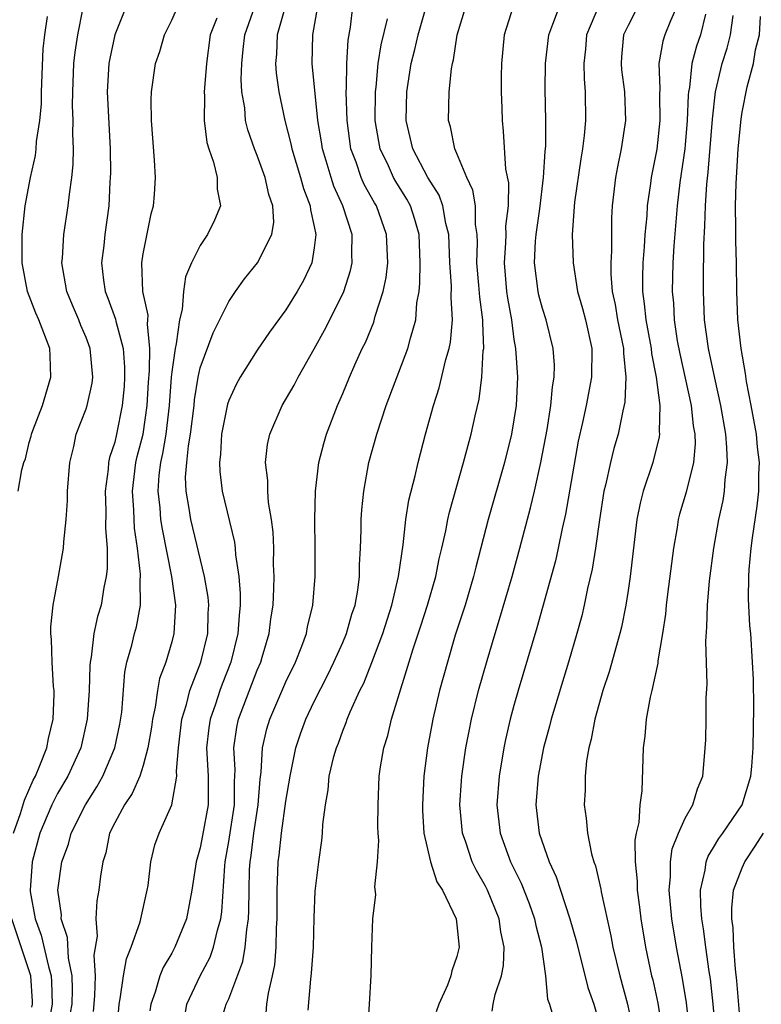
# Model space of a CAD drawing. Units: inches. Extents: x 2496000 to 2499000, y 1473000 to 1476000.
# Drawn here: x 2496300 to 2496352, y 1473825 to 1473894 of the extents above; entities that cross this region are included whole.
import ezdxf

# ---------------------------------------------------------------- set-up
doc = ezdxf.new("R2010")
doc.units = ezdxf.units.IN
doc.header["$MEASUREMENT"] = 0
doc.layers.add('LD24961473_2ft', color=180, linetype='Continuous')

msp = doc.modelspace()

# ---------------------------------------------------------------- linework, layer by layer
at = {"layer": 'LD24961473_2ft'}
for points, elevation in [([(2496299.912, 1473837), (2496300.393, 1473838.393), (2496300.67, 1473839.33), (2496301.285, 1473840.715), (2496301.439, 1473841), (2496301.762, 1473841.762), (2496302.242, 1473843), (2496302.352, 1473843.649), (2496302.68, 1473845), (2496302.757, 1473846.757), (2496302.749, 1473847), (2496302.704, 1473847.296), (2496302.609, 1473849), (2496302.577, 1473850.577), (2496302.514, 1473851), (2496302.518, 1473851.482), (2496302.687, 1473853), (2496303.069, 1473855), (2496303.411, 1473857), (2496303.43, 1473857.43), (2496303.603, 1473859), (2496303.694, 1473860.306), (2496303.697, 1473861), (2496303.845, 1473863), (2496304.125, 1473864.125), (2496304.301, 1473865), (2496305, 1473866.768), (2496305.071, 1473867), (2496305.423, 1473868.577), (2496305.478, 1473869), (2496305.29, 1473871), (2496305, 1473871.767), (2496304.622, 1473872.622), (2496304.482, 1473873), (2496304.033, 1473874.033), (2496303.646, 1473875), (2496303.3, 1473877), (2496303.335, 1473877.335), (2496303.434, 1473879), (2496303.743, 1473881), (2496303.827, 1473881.827), (2496304, 1473883), (2496304.088, 1473883.912), (2496304.122, 1473885), (2496304.072, 1473886.072), (2496304.094, 1473887), (2496304.045, 1473888.045), (2496304.054, 1473889), (2496304.136, 1473891), (2496304.225, 1473891.775), (2496304.407, 1473893), (2496304.77, 1473894.77)], 8158), ([(2496307.814, 1473895), (2496307.019, 1473893), (2496306.65, 1473891.35), (2496306.594, 1473891), (2496306.482, 1473889), (2496306.678, 1473885), (2496306.702, 1473883.298), (2496306.693, 1473883), (2496306.662, 1473882.662), (2496306.594, 1473881), (2496306.312, 1473879), (2496306.23, 1473878.23), (2496306.068, 1473877), (2496306.211, 1473875.789), (2496306.326, 1473875), (2496306.525, 1473874.525), (2496307.067, 1473873.067), (2496307.09, 1473872.91), (2496307.593, 1473871), (2496307.698, 1473869.698), (2496307.694, 1473869), (2496307.654, 1473868.346), (2496307.527, 1473867), (2496307.128, 1473865), (2496307, 1473864.437), (2496306.642, 1473863.358), (2496306.577, 1473863), (2496306.547, 1473862.547), (2496306.341, 1473861), (2496306.384, 1473859.616), (2496306.363, 1473858.363), (2496306.467, 1473857), (2496306.462, 1473855.538), (2496306.397, 1473855), (2496306.247, 1473854.247), (2496306.049, 1473853), (2496305.805, 1473852.195), (2496305.549, 1473851), (2496305.345, 1473849.345), (2496305.272, 1473849), (2496305.251, 1473848.749), (2496305.216, 1473847), (2496305.08, 1473845), (2496304.619, 1473843), (2496303.715, 1473841), (2496303, 1473839.786), (2496302.725, 1473839.275), (2496302.603, 1473839), (2496301.762, 1473837), (2496301.217, 1473835), (2496301.071, 1473833), (2496301.078, 1473832.922), (2496301.415, 1473831), (2496301.852, 1473829.852), (2496302.357, 1473827.643), (2496302.551, 1473827), (2496302.578, 1473826.578), (2496302.62, 1473825), (2496302.36, 1473823.64)], 8156), ([(2496303.791, 1473823.791), (2496304.027, 1473825), (2496304.05, 1473826.05), (2496304.022, 1473827), (2496303.766, 1473828.235), (2496303.694, 1473829.694), (2496303.257, 1473831), (2496303.267, 1473831.267), (2496303.021, 1473833), (2496303.3, 1473835), (2496303.757, 1473836.243), (2496303.955, 1473837), (2496304.961, 1473839), (2496305.753, 1473840.247), (2496306.179, 1473841), (2496307.016, 1473843), (2496307.36, 1473844.64), (2496307.491, 1473845.491), (2496307.713, 1473848.287), (2496307.858, 1473849), (2496308.192, 1473850.192), (2496308.385, 1473851), (2496308.521, 1473851.479), (2496308.814, 1473853), (2496308.793, 1473854.793), (2496308.818, 1473855), (2496308.818, 1473855.182), (2496308.603, 1473857), (2496308.389, 1473858.389), (2496308.34, 1473859.661), (2496308.251, 1473861), (2496308.492, 1473863), (2496308.584, 1473863.416), (2496308.996, 1473865), (2496309.284, 1473867), (2496309.371, 1473868.629), (2496309.445, 1473869.445), (2496309.454, 1473871), (2496309.291, 1473872.709), (2496309.325, 1473873), (2496309.341, 1473873.341), (2496308.981, 1473875), (2496308.896, 1473877), (2496309, 1473877.645), (2496309.558, 1473880.442), (2496309.723, 1473881), (2496309.795, 1473881.795), (2496309.862, 1473883), (2496309.801, 1473884.199), (2496309.59, 1473887), (2496309.555, 1473888.445), (2496309.57, 1473889), (2496309.859, 1473891), (2496310.171, 1473891.83), (2496310.498, 1473893), (2496311, 1473894.029), (2496311.423, 1473895)], 8154), ([(2496307.149, 1473823), (2496307.307, 1473825), (2496307.394, 1473825.394), (2496307.61, 1473827), (2496307.819, 1473828.181), (2496308.161, 1473829), (2496308.789, 1473830.789), (2496309.286, 1473833), (2496309.343, 1473833.343), (2496309.529, 1473835), (2496309.817, 1473836.183), (2496310.109, 1473837), (2496311.019, 1473839), (2496311.365, 1473841), (2496311.343, 1473841.343), (2496311.471, 1473843), (2496311.71, 1473845), (2496312.031, 1473846.031), (2496312.262, 1473847), (2496313.045, 1473849), (2496313.535, 1473851), (2496313.563, 1473852.437), (2496313.599, 1473853), (2496313.555, 1473853.555), (2496313.307, 1473855), (2496312.349, 1473859), (2496312.234, 1473859.766), (2496312.004, 1473861), (2496311.973, 1473861.973), (2496312.05, 1473863), (2496312.169, 1473864.169), (2496312.327, 1473865), (2496312.565, 1473867), (2496312.596, 1473867.403), (2496312.851, 1473869), (2496313, 1473869.648), (2496313.907, 1473872.093), (2496315, 1473874.295), (2496315.479, 1473875), (2496316.113, 1473875.887), (2496317.005, 1473877), (2496318.017, 1473879), (2496318.15, 1473879.85), (2496318.096, 1473881), (2496317.812, 1473881.812), (2496317.559, 1473883), (2496317, 1473884.533), (2496316.805, 1473885), (2496316.335, 1473886.335), (2496316.176, 1473887), (2496316.116, 1473887.883), (2496315.925, 1473889), (2496315.869, 1473889.869), (2496315.905, 1473891), (2496316.02, 1473891.98), (2496316.117, 1473893), (2496316.837, 1473895)], 8150), ([(2496318.964, 1473894.963), (2496318.399, 1473893), (2496318.348, 1473891.652), (2496318.279, 1473891), (2496318.321, 1473890.322), (2496318.514, 1473889), (2496318.942, 1473887), (2496319.357, 1473885.357), (2496319.42, 1473885), (2496320.032, 1473883), (2496320.232, 1473882.231), (2496320.715, 1473881), (2496320.725, 1473880.725), (2496321, 1473879.56), (2496321.115, 1473879), (2496321, 1473878.067), (2496320.822, 1473877), (2496320.231, 1473875.769), (2496319.788, 1473875), (2496319, 1473873.716), (2496317.862, 1473872.138), (2496317, 1473870.875), (2496315.808, 1473869), (2496315.515, 1473868.485), (2496315, 1473867.358), (2496314.907, 1473867.093), (2496314.5, 1473865), (2496314.421, 1473863.579), (2496314.343, 1473863), (2496314.367, 1473862.367), (2496314.539, 1473861), (2496315.407, 1473857.408), (2496315.455, 1473857), (2496315.477, 1473856.523), (2496315.71, 1473855), (2496315.81, 1473853.81), (2496315.798, 1473853), (2496315.718, 1473852.282), (2496315.643, 1473851), (2496315.147, 1473849), (2496314.536, 1473847.464), (2496314.365, 1473847), (2496314.062, 1473846.062), (2496313.686, 1473845), (2496313.6, 1473844.4), (2496313.449, 1473843), (2496313.555, 1473841), (2496313.548, 1473839), (2496313.168, 1473836.832), (2496313, 1473835.983), (2496312.714, 1473835), (2496312.418, 1473833), (2496312.042, 1473831), (2496311.222, 1473829), (2496311, 1473828.593), (2496310.408, 1473827.592), (2496310.172, 1473827), (2496309.845, 1473825.845), (2496309.538, 1473825), (2496309.464, 1473824.536)], 8148), ([(2496311.874, 1473823.874), (2496312.066, 1473825), (2496312.988, 1473827), (2496313.684, 1473828.316), (2496313.934, 1473829), (2496314.2, 1473830.2), (2496314.44, 1473831), (2496314.507, 1473831.493), (2496314.716, 1473834.716), (2496314.745, 1473835), (2496315, 1473836.415), (2496315.397, 1473839), (2496315.398, 1473840.602), (2496315.449, 1473841.449), (2496315.362, 1473843), (2496315.57, 1473844.43), (2496315.692, 1473845), (2496317, 1473848.43), (2496317.242, 1473849), (2496317.348, 1473849.348), (2496317.824, 1473851), (2496317.952, 1473852.047), (2496318.105, 1473853), (2496318.169, 1473854.169), (2496318.183, 1473855), (2496318.145, 1473855.855), (2496318.156, 1473857), (2496318.118, 1473858.118), (2496318.005, 1473859), (2496317.792, 1473860.208), (2496317.737, 1473861), (2496317.741, 1473861.741), (2496317.577, 1473863), (2496317.724, 1473864.276), (2496317.881, 1473865), (2496318.746, 1473867), (2496319.576, 1473868.423), (2496319.863, 1473869), (2496321, 1473870.978), (2496321.722, 1473872.278), (2496323, 1473874.839), (2496323.07, 1473875), (2496323.535, 1473876.465), (2496323.645, 1473877), (2496323.622, 1473877.622), (2496323.642, 1473879), (2496323.004, 1473881), (2496322.376, 1473882.376), (2496322.17, 1473883), (2496321.83, 1473884.17), (2496321.568, 1473885), (2496321.5, 1473885.501), (2496321.256, 1473887), (2496320.849, 1473891), (2496320.885, 1473893), (2496321.242, 1473895)], 8146), ([(2496314.389, 1473823.611), (2496314.829, 1473825), (2496315, 1473825.386), (2496315.991, 1473828.009), (2496316.161, 1473829), (2496316.257, 1473830.257), (2496316.384, 1473831), (2496316.418, 1473831.582), (2496316.423, 1473833), (2496316.464, 1473834.464), (2496316.495, 1473835), (2496316.564, 1473835.436), (2496316.749, 1473837), (2496317.063, 1473839), (2496317.211, 1473840.789), (2496317.281, 1473841.281), (2496317.377, 1473843), (2496317.678, 1473844.321), (2496317.886, 1473845), (2496319, 1473847.608), (2496319.669, 1473849), (2496320.116, 1473850.116), (2496320.44, 1473851), (2496320.526, 1473851.474), (2496320.903, 1473853), (2496321.057, 1473855), (2496321.067, 1473857), (2496321.045, 1473859), (2496321.082, 1473861), (2496321.322, 1473863), (2496321.662, 1473864.338), (2496321.859, 1473865), (2496322.629, 1473867), (2496323, 1473867.838), (2496323.477, 1473869), (2496323.843, 1473869.844), (2496324.363, 1473871), (2496324.577, 1473871.423), (2496325.162, 1473872.837), (2496325.278, 1473873.278), (2496325.828, 1473875), (2496326.03, 1473875.97), (2496326.143, 1473877), (2496326.068, 1473879), (2496325.358, 1473881), (2496325.221, 1473881.221), (2496324.506, 1473882.506), (2496324.292, 1473883), (2496323.925, 1473884.074), (2496323.567, 1473885), (2496323.292, 1473887), (2496323.24, 1473889), (2496323.262, 1473889.262), (2496323.275, 1473891), (2496323.381, 1473892.619), (2496323.531, 1473893.531), (2496323.708, 1473895)], 8144), ([(2496320.578, 1473824.578), (2496320.754, 1473826.754), (2496320.809, 1473827.191), (2496320.952, 1473829), (2496321, 1473831.074), (2496321.069, 1473832.931), (2496321.314, 1473835), (2496321.517, 1473836.483), (2496321.574, 1473837), (2496321.601, 1473837.601), (2496321.772, 1473839), (2496321.964, 1473840.036), (2496322.048, 1473841), (2496322.378, 1473842.378), (2496322.551, 1473843), (2496322.685, 1473843.315), (2496323, 1473844.184), (2496323.241, 1473844.759), (2496323.313, 1473845), (2496323.524, 1473845.524), (2496324.192, 1473847), (2496324.463, 1473847.537), (2496325.035, 1473848.965), (2496325.803, 1473851), (2496326.439, 1473853), (2496326.911, 1473855), (2496327.227, 1473857.227), (2496327.423, 1473859), (2496327.636, 1473860.364), (2496328.066, 1473862.066), (2496328.273, 1473863), (2496328.797, 1473865), (2496329.349, 1473867), (2496329.755, 1473868.245), (2496330.233, 1473870.233), (2496330.465, 1473871), (2496330.559, 1473871.441), (2496330.7, 1473873), (2496330.586, 1473874.586), (2496330.611, 1473875.389), (2496330.496, 1473877), (2496330.424, 1473879), (2496330.228, 1473879.772), (2496330.011, 1473881), (2496329.745, 1473881.746), (2496328.971, 1473883), (2496327.906, 1473885), (2496327.444, 1473887), (2496327.493, 1473889), (2496327.793, 1473891), (2496328.039, 1473891.961), (2496328.275, 1473893), (2496328.798, 1473894.797)], 8140), ([(2496324.748, 1473823.252), (2496324.88, 1473825), (2496324.987, 1473827.013), (2496325.022, 1473829.022), (2496325.1, 1473831), (2496325.305, 1473832.696), (2496325.238, 1473833.238), (2496325.427, 1473835), (2496325.521, 1473836.479), (2496325.477, 1473837), (2496325.465, 1473837.465), (2496325.47, 1473839), (2496325.556, 1473841), (2496325.646, 1473841.646), (2496325.877, 1473843), (2496326.148, 1473843.853), (2496326.408, 1473845), (2496327.928, 1473849.928), (2496328.464, 1473851.536), (2496328.928, 1473853), (2496329.516, 1473855), (2496329.763, 1473856.237), (2496329.949, 1473857), (2496330.218, 1473858.218), (2496330.359, 1473859), (2496330.473, 1473859.527), (2496331.458, 1473863), (2496331.777, 1473864.223), (2496332, 1473865), (2496332.275, 1473866.275), (2496332.552, 1473867.448), (2496332.737, 1473869), (2496332.848, 1473870.848), (2496332.876, 1473871), (2496332.806, 1473872.806), (2496332.82, 1473873), (2496332.6, 1473874.6), (2496332.547, 1473875.453), (2496332.406, 1473877), (2496332.439, 1473878.439), (2496332.42, 1473879), (2496332.312, 1473879.689), (2496332.292, 1473881), (2496332.11, 1473882.11), (2496331.698, 1473883), (2496331, 1473884.674), (2496330.849, 1473885), (2496330.548, 1473886.548), (2496330.406, 1473887), (2496330.456, 1473889), (2496330.628, 1473890.628), (2496330.693, 1473891), (2496330.763, 1473891.237), (2496331.022, 1473893), (2496331.635, 1473895)], 8138), ([(2496334.942, 1473895), (2496334.313, 1473893), (2496334.131, 1473891), (2496334.111, 1473890.111), (2496334.109, 1473889), (2496334.151, 1473887.849), (2496334.163, 1473887), (2496334.251, 1473886.251), (2496334.415, 1473883.585), (2496334.612, 1473882.612), (2496334.588, 1473881), (2496334.413, 1473879.587), (2496334.421, 1473879), (2496334.406, 1473878.407), (2496334.303, 1473877), (2496334.482, 1473875), (2496334.54, 1473874.54), (2496334.816, 1473873), (2496335, 1473871.626), (2496335.108, 1473871), (2496335.248, 1473869), (2496335.146, 1473867), (2496334.825, 1473865), (2496334.332, 1473863), (2496333.194, 1473859), (2496332.332, 1473855.668), (2496332.172, 1473855), (2496331.568, 1473853), (2496330.887, 1473850.887), (2496330.331, 1473849), (2496329.786, 1473847), (2496329.309, 1473845), (2496329.259, 1473844.741), (2496328.942, 1473843), (2496328.687, 1473841), (2496328.576, 1473839), (2496328.584, 1473838.584), (2496328.678, 1473837), (2496329.142, 1473835), (2496329.598, 1473833.598), (2496329.978, 1473833), (2496330.943, 1473831), (2496331, 1473830.566), (2496331.154, 1473829), (2496331, 1473828.361), (2496330.65, 1473827.35), (2496330.583, 1473827), (2496330.334, 1473826.334), (2496329.742, 1473825), (2496329.539, 1473824.462)], 8136), ([(2496333.473, 1473824.527), (2496333.546, 1473825), (2496333.684, 1473825.684), (2496334.125, 1473827), (2496334.27, 1473827.73), (2496334.32, 1473829), (2496334.085, 1473830.085), (2496333.968, 1473831), (2496333.148, 1473833), (2496333, 1473833.295), (2496332.374, 1473834.374), (2496332.08, 1473835), (2496331.617, 1473836.383), (2496331.389, 1473837), (2496331.211, 1473839), (2496331.326, 1473840.674), (2496331.352, 1473841), (2496331.633, 1473843), (2496331.847, 1473844.153), (2496332.023, 1473845), (2496332.522, 1473847), (2496333.115, 1473849.115), (2496333.672, 1473851), (2496333.989, 1473852.01), (2496334.869, 1473855), (2496335.421, 1473857), (2496336.17, 1473859.83), (2496336.446, 1473861), (2496336.894, 1473863), (2496337.319, 1473865.319), (2496337.584, 1473867), (2496337.694, 1473868.306), (2496337.824, 1473869), (2496337.837, 1473869.837), (2496337.75, 1473871), (2496337.249, 1473873), (2496337, 1473873.799), (2496336.752, 1473874.752), (2496336.699, 1473875), (2496336.443, 1473877), (2496336.519, 1473878.519), (2496336.56, 1473879), (2496336.805, 1473880.805), (2496337.063, 1473883), (2496337.18, 1473884.819), (2496337.223, 1473885.223), (2496337.239, 1473887), (2496337.196, 1473889.196), (2496337.21, 1473891), (2496337.441, 1473893), (2496337.737, 1473893.738), (2496338.184, 1473895)], 8134), ([(2496340.924, 1473895), (2496340.083, 1473893), (2496340.006, 1473891.994), (2496339.9, 1473891), (2496339.916, 1473889.916), (2496339.991, 1473889), (2496340.012, 1473887), (2496339.929, 1473885.929), (2496339.817, 1473885), (2496339.692, 1473884.308), (2496339.256, 1473881.256), (2496339.09, 1473879), (2496339.141, 1473877), (2496339.462, 1473875), (2496339.806, 1473873.806), (2496340.007, 1473873), (2496340.45, 1473871), (2496340.434, 1473869), (2496340.058, 1473867), (2496339.809, 1473865.809), (2496339.51, 1473864.49), (2496338.611, 1473859.389), (2496338.374, 1473858.374), (2496338.101, 1473857), (2496337.902, 1473856.097), (2496336.601, 1473851.4), (2496335.298, 1473847), (2496335, 1473845.949), (2496334.744, 1473845), (2496334.416, 1473843.584), (2496334.296, 1473843), (2496333.959, 1473841), (2496333.797, 1473839), (2496334.028, 1473837), (2496334.763, 1473835), (2496335.5, 1473833.5), (2496336.064, 1473832.064), (2496336.445, 1473831), (2496336.532, 1473830.532), (2496336.934, 1473829), (2496337.217, 1473827), (2496337.36, 1473825.36), (2496337.492, 1473825), (2496337.708, 1473824.292)], 8132), ([(2496343.693, 1473895), (2496343, 1473893.665), (2496342.685, 1473893), (2496342.551, 1473891.449), (2496342.515, 1473891), (2496342.551, 1473890.551), (2496342.741, 1473889), (2496342.812, 1473887), (2496342.526, 1473885), (2496342.257, 1473883.743), (2496342.12, 1473883), (2496341.881, 1473881), (2496341.839, 1473880.161), (2496341.83, 1473879), (2496341.846, 1473877.846), (2496341.795, 1473877), (2496341.796, 1473876.204), (2496341.891, 1473875), (2496342.087, 1473874.087), (2496342.261, 1473873), (2496342.672, 1473871), (2496342.67, 1473870.67), (2496342.856, 1473869), (2496342.769, 1473867.232), (2496342.629, 1473866.629), (2496342.299, 1473865), (2496342.004, 1473863.996), (2496341.759, 1473863), (2496341.413, 1473861.413), (2496341.305, 1473861), (2496340.99, 1473858.99), (2496340.719, 1473857), (2496340.485, 1473855.515), (2496340.162, 1473854.162), (2496339.928, 1473853), (2496339.755, 1473852.245), (2496339.416, 1473851), (2496338.83, 1473849), (2496337.607, 1473845), (2496337.487, 1473844.513), (2496337.074, 1473843), (2496336.694, 1473841), (2496336.538, 1473839), (2496336.778, 1473837), (2496337.462, 1473835), (2496337.952, 1473833.952), (2496338.253, 1473833), (2496338.922, 1473831), (2496339.381, 1473829.382), (2496340.19, 1473826.19), (2496340.603, 1473825), (2496341, 1473823.634)], 8130), ([(2496346.431, 1473895), (2496345.984, 1473893.984), (2496345.586, 1473893), (2496345.433, 1473892.567), (2496345.168, 1473891), (2496345.234, 1473889.234), (2496345.201, 1473888.798), (2496345.229, 1473887), (2496345.018, 1473884.982), (2496344.626, 1473883), (2496344.576, 1473882.576), (2496344.34, 1473881), (2496344.309, 1473880.309), (2496344.18, 1473879), (2496344.131, 1473878.131), (2496344.033, 1473877), (2496344.004, 1473875.996), (2496344.005, 1473875), (2496344.142, 1473874.142), (2496344.246, 1473873), (2496344.615, 1473871), (2496344.646, 1473870.646), (2496344.975, 1473869), (2496345.223, 1473867), (2496345.179, 1473865.179), (2496345.203, 1473865), (2496345.187, 1473864.814), (2496344.731, 1473863), (2496344.057, 1473861), (2496343.84, 1473860.16), (2496343.623, 1473859), (2496343.147, 1473855), (2496343, 1473854.014), (2496342.842, 1473853), (2496342.54, 1473851.46), (2496342.432, 1473851), (2496341.681, 1473848.319), (2496341.234, 1473847), (2496340.672, 1473845), (2496340.414, 1473843.586), (2496340.253, 1473843), (2496340.088, 1473842.089), (2496339.983, 1473841), (2496339.982, 1473840.019), (2496339.923, 1473839), (2496340.059, 1473838.059), (2496340.152, 1473837), (2496340.441, 1473835.559), (2496340.603, 1473835), (2496340.715, 1473834.715), (2496341.084, 1473833.084), (2496341.109, 1473832.89), (2496341.792, 1473829.792), (2496341.934, 1473829), (2496342.414, 1473827), (2496342.969, 1473825), (2496343.316, 1473823.316)], 8128), ([(2496300.236, 1473861), (2496300.486, 1473862.486), (2496300.634, 1473863), (2496300.745, 1473863.255), (2496301, 1473864.417), (2496301.142, 1473864.858), (2496301.166, 1473865), (2496301.254, 1473865.254), (2496301.949, 1473867), (2496302.533, 1473869), (2496302.486, 1473870.486), (2496302.444, 1473871), (2496301.676, 1473873), (2496301.475, 1473873.475), (2496300.88, 1473875), (2496300.504, 1473877), (2496300.506, 1473879), (2496300.721, 1473881), (2496301.09, 1473883), (2496301.458, 1473884.542), (2496301.5, 1473885), (2496301.512, 1473885.512), (2496301.755, 1473887), (2496301.866, 1473888.133), (2496301.874, 1473889), (2496301.988, 1473892.013), (2496302.097, 1473893), (2496302.285, 1473894.285)], 8160), ([(2496314.174, 1473894.174), (2496313.707, 1473893), (2496313.433, 1473891), (2496313.293, 1473889.293), (2496313.282, 1473889), (2496313.302, 1473888.698), (2496313.269, 1473887), (2496313.459, 1473885.459), (2496313.591, 1473885), (2496313.939, 1473884.061), (2496314.194, 1473883), (2496314.18, 1473882.18), (2496314.411, 1473881), (2496314.002, 1473879.998), (2496313.51, 1473879), (2496313, 1473878.233), (2496312.386, 1473877), (2496311.963, 1473876.037), (2496311.826, 1473875), (2496311.74, 1473873.741), (2496311.546, 1473873), (2496311.321, 1473871.321), (2496311.237, 1473871), (2496311, 1473869.372), (2496310.96, 1473869), (2496310.824, 1473867), (2496310.593, 1473865), (2496310.362, 1473863.638), (2496310.212, 1473863), (2496310.104, 1473862.104), (2496310.029, 1473861), (2496310.165, 1473859.835), (2496310.224, 1473859), (2496310.321, 1473858.321), (2496310.986, 1473855.014), (2496311.274, 1473853), (2496311.156, 1473851), (2496311, 1473850.421), (2496310.575, 1473849), (2496310.152, 1473847.848), (2496310.002, 1473847), (2496309.836, 1473845.836), (2496309.644, 1473845), (2496309.57, 1473844.43), (2496309.328, 1473843), (2496309, 1473841.753), (2496308.762, 1473841), (2496308.221, 1473839.779), (2496307.683, 1473839), (2496307, 1473837.735), (2496306.636, 1473837), (2496306.37, 1473835.63), (2496306.161, 1473835), (2496305.998, 1473833.998), (2496305.882, 1473833), (2496305.739, 1473832.26), (2496305.674, 1473831), (2496305.768, 1473829.768), (2496305.549, 1473828.451), (2496305.628, 1473827), (2496305.588, 1473825.588), (2496305.501, 1473824.499)], 8152), ([(2496317.623, 1473824.377), (2496317.674, 1473825), (2496317.775, 1473825.775), (2496318.064, 1473827), (2496318.221, 1473827.779), (2496318.33, 1473829), (2496318.356, 1473830.356), (2496318.405, 1473831), (2496318.4, 1473833), (2496318.473, 1473835), (2496318.541, 1473835.459), (2496318.693, 1473837), (2496319, 1473839.238), (2496319.295, 1473841), (2496319.705, 1473843), (2496320.033, 1473843.967), (2496320.415, 1473845), (2496321, 1473846.245), (2496321.927, 1473848.073), (2496322.378, 1473849), (2496323, 1473850.385), (2496323.261, 1473851), (2496323.641, 1473852.359), (2496323.862, 1473853), (2496324.058, 1473854.058), (2496324.169, 1473855), (2496324.174, 1473855.826), (2496324.247, 1473857), (2496324.292, 1473858.292), (2496324.288, 1473859), (2496324.324, 1473859.676), (2496324.46, 1473861), (2496324.833, 1473863), (2496325.383, 1473865), (2496326.049, 1473867), (2496327.56, 1473871), (2496327.733, 1473871.732), (2496328.113, 1473873), (2496328.192, 1473874.192), (2496328.344, 1473875), (2496328.41, 1473875.59), (2496328.426, 1473877), (2496328.343, 1473879), (2496328.053, 1473880.053), (2496327.737, 1473881), (2496327.48, 1473881.48), (2496326.711, 1473882.711), (2496326.552, 1473883), (2496326.19, 1473883.81), (2496325.613, 1473885), (2496325.512, 1473885.512), (2496325.276, 1473887), (2496325.292, 1473889), (2496325.334, 1473889.334), (2496325.484, 1473891), (2496325.691, 1473892.309), (2496326.124, 1473894.124)], 8142), ([(2496348.442, 1473894.442), (2496348.085, 1473893), (2496347.805, 1473892.195), (2496347.483, 1473891), (2496347.303, 1473889.303), (2496347.241, 1473889), (2496347.219, 1473888.781), (2496347.153, 1473887), (2496347, 1473885.281), (2496346.972, 1473885), (2496346.643, 1473882.643), (2496346.447, 1473881), (2496346.211, 1473878.211), (2496346.145, 1473877), (2496346.097, 1473875), (2496346.18, 1473874.18), (2496346.237, 1473873), (2496346.452, 1473871.548), (2496346.621, 1473870.621), (2496347.417, 1473867), (2496347.571, 1473865.571), (2496347.674, 1473865), (2496347.696, 1473864.304), (2496347.587, 1473863), (2496347.078, 1473860.922), (2496346.619, 1473859.381), (2496346.521, 1473859), (2496346.441, 1473858.442), (2496346.186, 1473857), (2496345.775, 1473853.775), (2496345.682, 1473853), (2496345.628, 1473852.372), (2496345.414, 1473851), (2496345.088, 1473849.089), (2496345.079, 1473848.922), (2496344.666, 1473847), (2496344.552, 1473846.552), (2496344.274, 1473845), (2496344.185, 1473843.815), (2496344.071, 1473843), (2496343.978, 1473839.978), (2496343.822, 1473839), (2496343.75, 1473837.75), (2496343.566, 1473837), (2496343.483, 1473836.517), (2496343.509, 1473835), (2496343.644, 1473833.644), (2496343.649, 1473833), (2496343.807, 1473831.807), (2496343.893, 1473831), (2496344.228, 1473829), (2496344.656, 1473827), (2496344.727, 1473826.727), (2496345.086, 1473825.086), (2496345.406, 1473823)], 8126), ([(2496347.333, 1473823), (2496347.093, 1473825.093), (2496346.814, 1473826.814), (2496346.398, 1473829), (2496346.075, 1473831), (2496345.888, 1473833), (2496345.976, 1473833.976), (2496345.968, 1473835), (2496346.094, 1473835.906), (2496346.531, 1473837), (2496347, 1473838.046), (2496347.541, 1473839), (2496347.876, 1473840.124), (2496348.235, 1473841), (2496348.372, 1473842.372), (2496348.451, 1473843.549), (2496348.483, 1473845), (2496348.489, 1473846.489), (2496348.555, 1473847.444), (2496348.463, 1473850.463), (2496348.536, 1473851.464), (2496348.564, 1473853), (2496348.715, 1473854.715), (2496349.017, 1473857), (2496349.373, 1473859), (2496349.672, 1473860.327), (2496349.773, 1473861), (2496349.811, 1473861.811), (2496349.97, 1473863), (2496349.936, 1473864.064), (2496349.851, 1473865), (2496349.511, 1473867), (2496349.079, 1473868.921), (2496348.64, 1473871), (2496348.369, 1473873), (2496348.286, 1473875), (2496348.301, 1473875.699), (2496348.303, 1473878.303), (2496348.392, 1473879.608), (2496348.427, 1473881), (2496348.519, 1473882.519), (2496348.621, 1473883.379), (2496348.916, 1473887.084), (2496349.129, 1473889), (2496349.59, 1473891), (2496349.941, 1473892.059), (2496350.178, 1473893), (2496350.366, 1473894.366)], 8124), ([(2496349.158, 1473823), (2496348.979, 1473825), (2496348.776, 1473826.777), (2496348.688, 1473827.312), (2496348.455, 1473829), (2496348.297, 1473830.297), (2496348.184, 1473831), (2496348.112, 1473831.888), (2496348.09, 1473833), (2496348.409, 1473834.409), (2496348.472, 1473835), (2496348.608, 1473835.391), (2496349, 1473835.991), (2496349.365, 1473836.635), (2496349.642, 1473837), (2496351.001, 1473839), (2496351.601, 1473841), (2496351.674, 1473841.674), (2496351.779, 1473843), (2496351.816, 1473845.816), (2496351.788, 1473847.788), (2496351.736, 1473849), (2496351.602, 1473851), (2496351.545, 1473851.546), (2496351.441, 1473853.441), (2496351.469, 1473855), (2496351.489, 1473855.489), (2496351.637, 1473857), (2496351.727, 1473857.727), (2496352.055, 1473859.945), (2496352.169, 1473861), (2496352.174, 1473862.174), (2496352.21, 1473863), (2496352.083, 1473864.083), (2496351.997, 1473865), (2496351.642, 1473867), (2496351.318, 1473868.682), (2496351.247, 1473869.247), (2496350.929, 1473871), (2496350.702, 1473873), (2496350.622, 1473875), (2496350.598, 1473877), (2496350.556, 1473878.556), (2496350.57, 1473879.43), (2496350.545, 1473881), (2496350.576, 1473882.576), (2496350.637, 1473883.363), (2496350.725, 1473885), (2496350.921, 1473887.079), (2496351, 1473887.578), (2496351.355, 1473889.355), (2496351.805, 1473891), (2496351.938, 1473891.938), (2496352.214, 1473893), (2496352.295, 1473894.295)], 8122), ([(2496350.928, 1473823), (2496350.636, 1473826.636), (2496350.538, 1473827.462), (2496350.412, 1473829), (2496350.361, 1473830.361), (2496350.28, 1473831), (2496350.267, 1473831.734), (2496350.405, 1473833), (2496351, 1473834.577), (2496351.185, 1473835), (2496351.919, 1473836.081), (2496352.505, 1473837)], 8120), ([(2496301.194, 1473824.806), (2496301.232, 1473825), (2496301.226, 1473825.226), (2496301.109, 1473827), (2496299.792, 1473831)], 8158)]:
    msp.add_lwpolyline(points, dxfattribs=dict(at, elevation=elevation))

doc.saveas('drawing.dxf')
